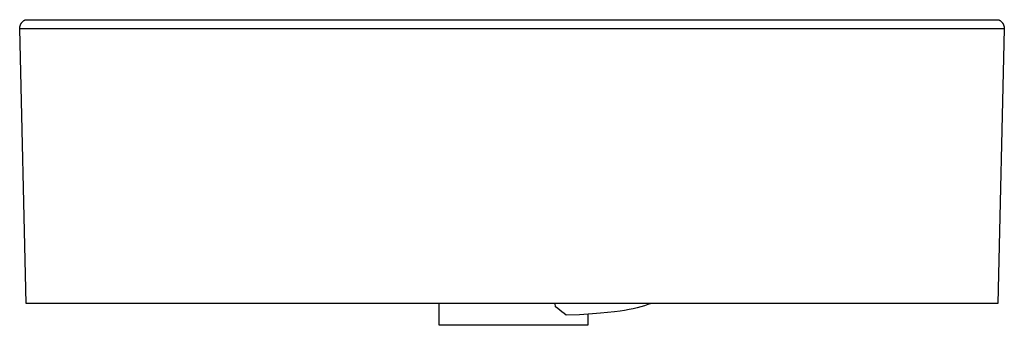
# Model space of a CAD drawing. Units: millimetres. Extents: x -606 to 571, y -555 to 312.
# Drawn here: x -606 to -157, y 173 to 312 of the extents above; entities that cross this region are included whole.
import ezdxf

# ---------------------------------------------------------------- set-up
doc = ezdxf.new("R2010")
doc.units = ezdxf.units.MM
doc.header["$MEASUREMENT"] = 0
doc.layers.add('Default', color=7, linetype='Continuous', true_color=0x000000)

msp = doc.modelspace()

# ---------------------------------------------------------------- linework, layer by layer
at = {"layer": 'Default', "color": 7, "true_color": 0xffffff}
for p, q in [((-606.02, 310.25), (-605.95, 310.39)), ((-605.95, 310.39), (-605.88, 310.53)), ((-605.88, 310.53), (-605.8, 310.66)), ((-605.8, 310.66), (-605.71, 310.8)), ((-605.71, 310.8), (-605.63, 310.93)), ((-605.63, 310.93), (-605.53, 311.06)), ((-605.53, 311.06), (-605.44, 311.18)), ((-605.44, 311.18), (-605.33, 311.3)), ((-605.33, 311.3), (-605.23, 311.42)), ((-605.23, 311.42), (-605.12, 311.53)), ((-605.12, 311.53), (-605.01, 311.64)), ((-605.01, 311.64), (-604.89, 311.74)), ((-604.89, 311.74), (-604.77, 311.85)), ((-604.77, 311.85), (-604.64, 311.94)), ((-604.64, 311.94), (-604.52, 312.03)), ((-604.52, 312.03), (-604.39, 312.12)), ((-604.39, 312.12), (-604.25, 312.21)), ((-604.25, 312.21), (-604.12, 312.29)), ((-604.12, 312.29), (-603.98, 312.36)), ((-603.98, 312.36), (-603.84, 312.43)), ((-603.84, 312.43), (-159.23, 312.43)), ((-159.23, 312.43), (-159.09, 312.36)), ((-159.09, 312.36), (-158.95, 312.29)), ((-158.95, 312.29), (-158.82, 312.21)), ((-158.82, 312.21), (-158.68, 312.12)), ((-158.68, 312.12), (-158.55, 312.03)), ((-158.55, 312.03), (-158.43, 311.94)), ((-158.43, 311.94), (-158.3, 311.85)), ((-158.3, 311.85), (-158.18, 311.74)), ((-158.18, 311.74), (-158.06, 311.64)), ((-158.06, 311.64), (-157.95, 311.53)), ((-157.95, 311.53), (-157.84, 311.42)), ((-157.84, 311.42), (-157.74, 311.3)), ((-157.74, 311.3), (-157.63, 311.18)), ((-157.63, 311.18), (-157.54, 311.06)), ((-157.54, 311.06), (-157.44, 310.93)), ((-157.44, 310.93), (-157.36, 310.8)), ((-157.36, 310.8), (-157.27, 310.66)), ((-157.27, 310.66), (-157.19, 310.53)), ((-157.19, 310.53), (-157.12, 310.39)), ((-157.12, 310.39), (-157.05, 310.25)), ((-606.45, 308.42), (-606.44, 308.58)), ((-606.45, 308.27), (-606.45, 308.42)), ((-156.62, 308.27), (-606.45, 308.27)), ((-603.48, 182.87), (-606.45, 308.27)), ((-606.44, 308.58), (-606.43, 308.74)), ((-606.43, 308.74), (-606.42, 308.89)), ((-606.42, 308.89), (-606.39, 309.05)), ((-606.39, 309.05), (-606.36, 309.2)), ((-606.36, 309.2), (-606.33, 309.36)), ((-606.33, 309.36), (-606.29, 309.51)), ((-606.29, 309.51), (-606.25, 309.66)), ((-606.25, 309.66), (-606.2, 309.81)), ((-606.2, 309.81), (-606.14, 309.96)), ((-606.14, 309.96), (-606.08, 310.1)), ((-606.08, 310.1), (-606.02, 310.25)), ((-156.62, 308.27), (-159.58, 182.87)), ((-157.05, 310.25), (-156.98, 310.1)), ((-156.98, 310.1), (-156.92, 309.96)), ((-156.92, 309.96), (-156.87, 309.81)), ((-156.87, 309.81), (-156.82, 309.66)), ((-156.82, 309.66), (-156.78, 309.51)), ((-156.78, 309.51), (-156.74, 309.36)), ((-156.74, 309.36), (-156.7, 309.2)), ((-156.7, 309.2), (-156.68, 309.05)), ((-156.68, 309.05), (-156.65, 308.89)), ((-156.65, 308.89), (-156.64, 308.74)), ((-156.64, 308.74), (-156.62, 308.58)), ((-156.62, 308.58), (-156.62, 308.42)), ((-156.62, 308.42), (-156.62, 308.27)), ((-159.58, 182.87), (-603.48, 182.87)), ((-414.86, 172.87), (-414.86, 182.87)), ((-361.68, 181.27), (-361.75, 182.87)), ((-360.66, 180.57), (-361.68, 181.27)), ((-359.67, 179.84), (-360.66, 180.57)), ((-328.06, 180.03), (-330.07, 179.68)), ((-326.19, 180.41), (-328.06, 180.03)), ((-324.33, 180.84), (-326.19, 180.41)), ((-322.69, 181.28), (-324.33, 180.84)), ((-321.07, 181.77), (-322.69, 181.28)), ((-319.53, 182.3), (-321.07, 181.77)), ((-318, 182.87), (-319.53, 182.3)), ((-358.7, 179.08), (-359.67, 179.84)), ((-357.76, 178.29), (-358.7, 179.08)), ((-356.85, 177.46), (-357.76, 178.29)), ((-350.77, 177.7), (-356.85, 177.46)), ((-344.69, 178.1), (-350.77, 177.7)), ((-346.86, 177.94), (-346.86, 172.87)), ((-341.07, 178.4), (-344.69, 178.1)), ((-334.76, 179.03), (-341.07, 178.4)), ((-332.08, 179.37), (-334.76, 179.03)), ((-330.07, 179.68), (-332.08, 179.37)), ((-346.86, 172.87), (-414.86, 172.87))]:
    msp.add_line(p, q, dxfattribs=at)

doc.saveas('drawing.dxf')
